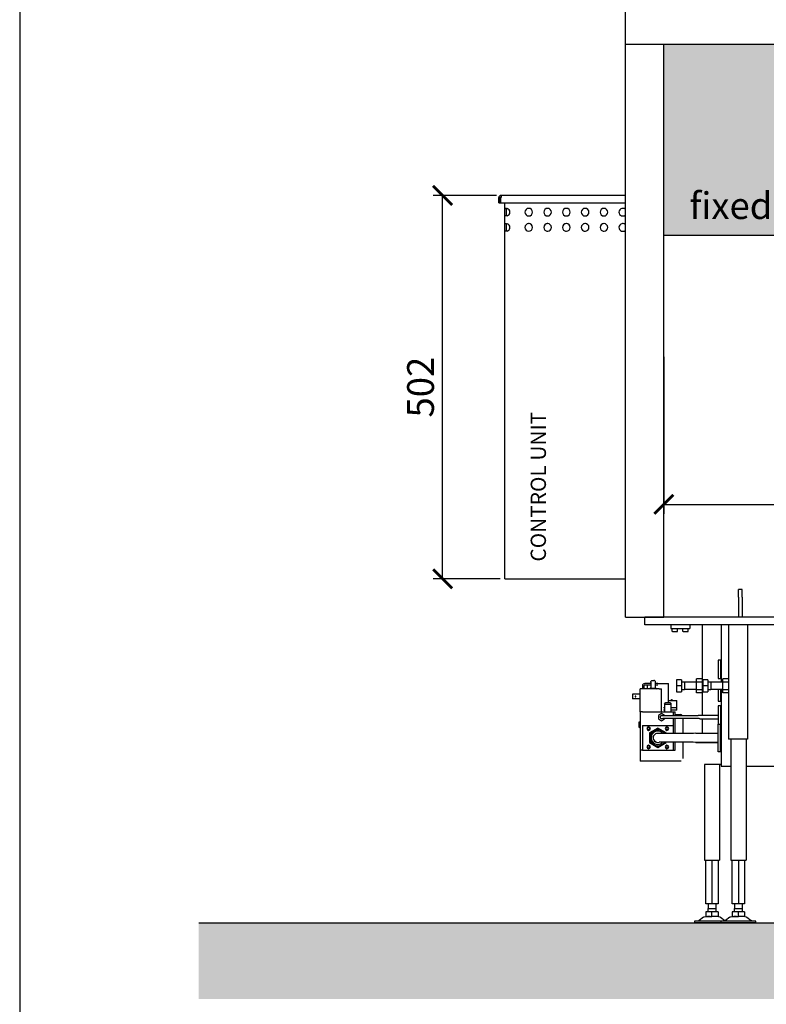
# Model space of a CAD drawing. Units: millimetres. Extents: x -789 to -14, y -4774 to -1162.
# Drawn here: x -789 to -691, y -2563 to -2434 of the extents above; entities that cross this region are included whole.
import ezdxf

# ---------------------------------------------------------------- set-up
doc = ezdxf.new("R2010")
doc.units = ezdxf.units.MM
doc.header["$MEASUREMENT"] = 0
for name, color, linetype in [('ARCERING', 252, 'Continuous'), ('METAAL', 5, 'Continuous'), ('POTLOOD', 252, 'Continuous'), ('SNEDE', 200, 'Continuous'), ('TEKST&AFMETINGEN', 1, 'Continuous')]:
    doc.layers.add(name, color=color, linetype=linetype)
doc.styles.get("Standard").update_dxf_attribs({"font": 'tahoma.ttf', "height": 3.5})
doc.dimstyles.new('METALFIRE', dxfattribs={"dimtxt": 3.5, "dimasz": 2.5, "dimexe": 1.25, "dimexo": 0.625, "dimtad": 1, "dimdec": 0, "dimlfac": 10, "dimtxsty": 'Standard', "dimblk": 'ARCHTICK', "dimcen": 2.5, "dimclrd": 256, "dimclre": 256, "dimclrt": 256, "dimadec": 0, "dimazin": 0, "dimtfac": 1, "dimtdec": 0, "dimtmove": 0, "dimatfit": 3, "dimfxl": 1, "dimlwd": -1, "dimlwe": -1, "dimarcsym": 0})

# ---------------------------------------------------------------- blocks, each defined once
blk = doc.blocks.new('_ArchTick')
at = {"layer": 'TEKST&AFMETINGEN', "color": 0, "const_width": 0.15}
blk.add_lwpolyline([(-0.5, -0.5), (0.5, 0.5)], dxfattribs=at)
blk = doc.blocks.new('*D97')
at = {"layer": 'Defpoints', "color": 0, "transparency": 16777216}
for p in [(-599.36, -2475.07), (-704.36, -2477.86), (-599.36, -2497.82)]:
    blk.add_point(p, dxfattribs=at)
at = {"layer": 'TEKST&AFMETINGEN', "transparency": 16777216}
for p, q in [((-599.36, -2475.69), (-599.36, -2499.07)), ((-704.36, -2478.49), (-704.36, -2499.07)), ((-704.36, -2497.82), (-599.36, -2497.82))]:
    blk.add_line(p, q, dxfattribs=at)
at = {"layer": 'TEKST&AFMETINGEN', "transparency": 16777216, "xscale": 2.5, "yscale": 2.5, "zscale": 2.5, "rotation": 180}
blk.add_blockref('_ArchTick', (-704.36, -2497.82), dxfattribs=at)
at = {"layer": 'TEKST&AFMETINGEN', "transparency": 16777216, "xscale": 2.5, "yscale": 2.5, "zscale": 2.5}
blk.add_blockref('_ArchTick', (-599.36, -2497.82), dxfattribs=at)
at = {"layer": 'TEKST&AFMETINGEN', "transparency": 16777216, "insert": (-651.86, -2495.38), "char_height": 3.5, "attachment_point": 5}
blk.add_mtext('1050', dxfattribs=at)
blk = doc.blocks.new('*D109')
at = {"layer": 'Defpoints', "color": 0, "transparency": 16777216}
for p in [(-733.31, -2457.37), (-725.66, -2457.37), (-725.16, -2507.57)]:
    blk.add_point(p, dxfattribs=at)
at = {"layer": 'TEKST&AFMETINGEN', "transparency": 16777216}
for p, q in [((-726.28, -2457.37), (-734.56, -2457.37)), ((-733.31, -2507.57), (-733.31, -2457.37)), ((-725.78, -2507.57), (-734.56, -2507.57))]:
    blk.add_line(p, q, dxfattribs=at)
at = {"layer": 'TEKST&AFMETINGEN', "transparency": 16777216, "xscale": 2.5, "yscale": 2.5, "zscale": 2.5}
for p, rotation in [((-733.31, -2457.37), 90), ((-733.31, -2507.57), 270)]:
    blk.add_blockref('_ArchTick', p, dxfattribs=dict(at, rotation=rotation))
at = {"layer": 'TEKST&AFMETINGEN', "transparency": 16777216, "insert": (-735.75, -2482.47), "char_height": 3.5, "attachment_point": 5, "rotation": 90}
blk.add_mtext('502', dxfattribs=at)

msp = doc.modelspace()

# ---------------------------------------------------------------- hatches: boundary and pattern name
at = {"layer": 'ARCERING', "true_color": 0xededed}
msp.add_hatch(color=7, dxfattribs=at).paths.add_polyline_path([(-704.36, -2462.57), (-601.86, -2462.57), (-601.86, -2437.57), (-704.36, -2437.57)])
at = {"layer": 'ARCERING'}
h = msp.add_hatch(dxfattribs=at)
h.set_pattern_fill('AR-CONC', color=256, scale=2, style=0)
h.set_pattern_definition([(50, (-5e-13, -1285.522), (14.3452, -1.25504), [1.5, -16.5]), (355, (-5e-13, -1285.522), (-2.77503, 15.04384), [1.2, -13.2]), (100.4514, (1.195, -1285.626), (11.57019, 13.78879), [1.2748, -14.02284]), (46.1842, (-5e-13, -1281.522), (21.34482, -3.31038), [2.25, -24.75]), (96.6356, (1.779, -1281.798), (18.69325, 19.48236), [1.9122, -21.03426]), (351.1842, (-5e-13, -1281.522), (18.69324, 19.48237), [1.8, -19.8]), (21, (2, -1282.522), (11.93814, -8.05238), [1.5, -16.5]), (326, (2, -1282.522), (4.8663, 14.503), [1.2, -13.2]), (71.4514, (2.995, -1283.193), (16.80445, 6.45061), [1.2748, -14.02284]), (37.5, (-5e-13, -1285.5217), (0.243197, 6.657877), [0, -13.04, 0, -13.4, 0, -13.25]), (7.5, (-5e-13, -1285.522), (5.26139, 7.888234), [0, -7.64, 0, -12.74, 0, -5.05]), (327.5, (-4.46, -1285.5217), (10.676449, -0.451097), [0, -5, 0, -15.6, 0, -20.7]), (317.5, (-6.46, -1285.522), (11.663723, 2.0021), [0, -6.5, 0, -10.36, 0, -14.7])])
h.paths.add_polyline_path([(-423.09, -2552.57), (-611.66, -2552.57), (-611.66, -2562.57), (-423.09, -2562.57)])
h.paths.add_polyline_path([(-611.66, -2552.57), (-765.23, -2552.57), (-765.23, -2562.57), (-611.66, -2562.57)])

# ---------------------------------------------------------------- linework, layer by layer
at = {"layer": 'METAAL'}
for points in [[(-709.36, -2437.57), (-709.36, -2432.57)], [(-709.36, -2437.57), (-704.36, -2437.57)], [(-709.36, -2512.57), (-709.36, -2437.57)], [(-709.36, -2437.57), (-704.36, -2437.57)], [(-704.36, -2437.57), (-599.36, -2437.57)], [(-704.36, -2512.57), (-704.36, -2437.57)], [(-725.96, -2457.67), (-725.76, -2457.67)], [(-725.96, -2458.37), (-725.96, -2457.67)], [(-725.76, -2458.37), (-725.76, -2457.67)], [(-725.75, -2457.67), (-725.66, -2457.67)], [(-725.75, -2457.67), (-725.75, -2458.37)], [(-725.66, -2457.37), (-725.66, -2457.67)], [(-709.36, -2457.37), (-725.66, -2457.37)], [(-725.96, -2458.37), (-725.76, -2458.37)], [(-725.75, -2458.37), (-709.36, -2458.37)], [(-725.16, -2459.09), (-725.16, -2458.37)], [(-725.16, -2459.08), (-725.15, -2459.08)], [(-725.16, -2459.09), (-725.16, -2459.08)], [(-725.04, -2459.09), (-725.16, -2459.09)], [(-725.16, -2460.05), (-725.16, -2459.09)], [(-725.04, -2460.05), (-725.16, -2460.05)], [(-725.16, -2460.05), (-725.16, -2460.05)], [(-725.15, -2460.06), (-725.16, -2460.05)], [(-725.16, -2461.09), (-725.16, -2460.05)], [(-725.15, -2459.08), (-725.13, -2459.07)], [(-725.13, -2460.06), (-725.15, -2460.06)], [(-725.13, -2459.07), (-725.11, -2459.07)], [(-725.11, -2460.07), (-725.13, -2460.06)], [(-725.11, -2459.07), (-725.07, -2459.07)], [(-725.07, -2460.07), (-725.11, -2460.07)], [(-725.07, -2459.07), (-725.03, -2459.07)], [(-725.03, -2460.07), (-725.07, -2460.07)], [(-724.96, -2459.09), (-725.04, -2459.09)], [(-724.96, -2460.05), (-725.04, -2460.05)], [(-725.03, -2459.07), (-724.98, -2459.07)], [(-724.98, -2460.06), (-725.03, -2460.07)], [(-724.98, -2459.07), (-724.93, -2459.08)], [(-724.93, -2460.06), (-724.98, -2460.06)], [(-724.95, -2459.08), (-724.96, -2459.08)], [(-724.96, -2459.08), (-724.95, -2459.08)], [(-724.96, -2459.09), (-724.96, -2459.08)], [(-724.96, -2460.05), (-724.96, -2459.09)], [(-724.96, -2460.06), (-724.96, -2460.05)], [(-724.96, -2460.06), (-724.95, -2460.06)], [(-724.95, -2460.06), (-724.96, -2460.06)], [(-724.95, -2459.08), (-724.95, -2459.08)], [(-724.95, -2460.06), (-724.95, -2460.06)], [(-724.93, -2459.08), (-724.9, -2459.08)], [(-724.9, -2460.05), (-724.93, -2460.06)], [(-724.9, -2459.08), (-724.86, -2459.09)], [(-724.86, -2460.05), (-724.9, -2460.05)], [(-724.72, -2459.16), (-724.79, -2459.12)], [(-724.79, -2460.02), (-724.72, -2459.98)], [(-724.61, -2459.26), (-724.66, -2459.21)], [(-724.66, -2459.93), (-724.61, -2459.88)], [(-724.54, -2459.39), (-724.57, -2459.32)], [(-724.57, -2459.82), (-724.54, -2459.75)], [(-724.51, -2459.53), (-724.52, -2459.46)], [(-724.52, -2459.68), (-724.51, -2459.61)], [(-709.36, -2459.25), (-709.43, -2459.18)], [(-709.43, -2459.96), (-709.36, -2459.89)], [(-725.16, -2461.08), (-725.15, -2461.08)], [(-725.16, -2461.09), (-725.16, -2461.08)], [(-725.04, -2461.09), (-725.16, -2461.09)], [(-725.16, -2462.05), (-725.16, -2461.09)], [(-725.15, -2461.08), (-725.13, -2461.07)], [(-725.13, -2461.07), (-725.11, -2461.07)], [(-725.11, -2461.07), (-725.07, -2461.07)], [(-725.07, -2461.07), (-725.03, -2461.07)], [(-724.96, -2461.09), (-725.04, -2461.09)], [(-725.03, -2461.07), (-724.98, -2461.07)], [(-724.98, -2461.07), (-724.93, -2461.08)], [(-724.95, -2461.08), (-724.96, -2461.08)], [(-724.96, -2461.08), (-724.95, -2461.08)], [(-724.96, -2461.09), (-724.96, -2461.08)], [(-724.96, -2462.05), (-724.96, -2461.09)], [(-724.95, -2461.08), (-724.95, -2461.08)], [(-724.93, -2461.08), (-724.9, -2461.08)], [(-724.9, -2461.08), (-724.86, -2461.09)], [(-724.72, -2461.16), (-724.79, -2461.12)], [(-724.61, -2461.26), (-724.66, -2461.21)], [(-724.54, -2461.39), (-724.57, -2461.32)], [(-724.51, -2461.53), (-724.52, -2461.46)], [(-709.36, -2461.25), (-709.43, -2461.18)], [(-725.04, -2462.05), (-725.16, -2462.05)], [(-725.15, -2462.06), (-725.16, -2462.05)], [(-725.16, -2507.57), (-725.16, -2462.05)], [(-725.13, -2462.06), (-725.15, -2462.06)], [(-725.11, -2462.07), (-725.13, -2462.06)], [(-725.07, -2462.07), (-725.11, -2462.07)], [(-725.03, -2462.07), (-725.07, -2462.07)], [(-724.96, -2462.05), (-725.04, -2462.05)], [(-724.98, -2462.06), (-725.03, -2462.07)], [(-724.93, -2462.06), (-724.98, -2462.06)], [(-724.96, -2462.06), (-724.95, -2462.06)], [(-724.9, -2462.05), (-724.93, -2462.06)], [(-724.86, -2462.05), (-724.9, -2462.05)], [(-724.79, -2462.02), (-724.72, -2461.98)], [(-724.66, -2461.93), (-724.61, -2461.88)], [(-724.57, -2461.82), (-724.54, -2461.75)], [(-724.52, -2461.68), (-724.51, -2461.61)], [(-709.43, -2461.96), (-709.36, -2461.89)], [(-725.16, -2507.57), (-724.86, -2507.57)], [(-724.86, -2507.57), (-709.36, -2507.57)], [(-694.11, -2508.97), (-694.61, -2508.97)], [(-694.61, -2509.97), (-694.61, -2508.97)], [(-694.11, -2509.97), (-694.11, -2508.97)], [(-694.61, -2509.97), (-694.61, -2512.57)], [(-694.11, -2509.97), (-694.11, -2512.57)], [(-709.36, -2512.57), (-706.86, -2512.57)], [(-706.86, -2512.57), (-704.36, -2512.57)], [(-704.36, -2512.57), (-706.86, -2512.57)], [(-706.86, -2513.57), (-706.86, -2512.57)], [(-599.36, -2512.57), (-704.36, -2512.57)], [(-599.36, -2513.57), (-706.86, -2513.57)], [(-703.46, -2513.57), (-703.46, -2514.07)], [(-703.46, -2514.07), (-700.96, -2514.07)], [(-703.26, -2514.43), (-703.26, -2514.07)], [(-702.56, -2514.43), (-702.56, -2514.07)], [(-701.86, -2514.43), (-701.86, -2514.07)], [(-701.16, -2514.43), (-701.16, -2514.07)], [(-700.96, -2513.57), (-700.96, -2514.07)], [(-699.36, -2513.57), (-699.36, -2525.47)], [(-696.86, -2513.57), (-696.86, -2521.07)], [(-695.91, -2513.57), (-695.91, -2528.57)], [(-693.41, -2513.57), (-693.41, -2528.57)], [(-703.26, -2514.43), (-703.26, -2514.43)], [(-703.26, -2514.44), (-703.26, -2514.43)], [(-703.26, -2514.43), (-703.26, -2514.43)], [(-703.26, -2514.44), (-703.26, -2514.44)], [(-703.25, -2514.45), (-703.26, -2514.44)], [(-703.25, -2514.45), (-703.25, -2514.45)], [(-703.25, -2514.46), (-703.25, -2514.45)], [(-703.24, -2514.46), (-703.25, -2514.46)], [(-703.23, -2514.47), (-703.24, -2514.46)], [(-703.23, -2514.47), (-703.23, -2514.47)], [(-703.22, -2514.47), (-703.23, -2514.47)], [(-703.22, -2514.47), (-703.22, -2514.47)], [(-703.22, -2514.47), (-702.6, -2514.47)], [(-702.6, -2514.47), (-702.58, -2514.47)], [(-702.6, -2514.47), (-702.6, -2514.47)], [(-702.6, -2514.47), (-702.6, -2514.47)], [(-702.58, -2514.46), (-702.57, -2514.46)], [(-702.58, -2514.47), (-702.58, -2514.46)], [(-702.57, -2514.45), (-702.56, -2514.44)], [(-702.57, -2514.46), (-702.57, -2514.45)], [(-702.57, -2514.46), (-702.57, -2514.46)], [(-702.56, -2514.43), (-702.56, -2514.43)], [(-702.56, -2514.44), (-702.56, -2514.43)], [(-702.56, -2514.44), (-702.56, -2514.44)], [(-701.86, -2514.43), (-701.86, -2514.43)], [(-701.86, -2514.44), (-701.86, -2514.43)], [(-701.86, -2514.43), (-701.86, -2514.43)], [(-701.86, -2514.44), (-701.86, -2514.44)], [(-701.85, -2514.45), (-701.86, -2514.44)], [(-701.85, -2514.45), (-701.85, -2514.45)], [(-701.85, -2514.46), (-701.85, -2514.45)], [(-701.84, -2514.46), (-701.85, -2514.46)], [(-701.83, -2514.47), (-701.84, -2514.46)], [(-701.83, -2514.47), (-701.83, -2514.47)], [(-701.82, -2514.47), (-701.83, -2514.47)], [(-701.82, -2514.47), (-701.82, -2514.47)], [(-701.82, -2514.47), (-701.2, -2514.47)], [(-701.2, -2514.47), (-701.18, -2514.47)], [(-701.2, -2514.47), (-701.2, -2514.47)], [(-701.2, -2514.47), (-701.2, -2514.47)], [(-701.18, -2514.46), (-701.17, -2514.46)], [(-701.18, -2514.47), (-701.18, -2514.46)], [(-701.17, -2514.45), (-701.16, -2514.44)], [(-701.17, -2514.46), (-701.17, -2514.45)], [(-701.17, -2514.46), (-701.17, -2514.46)], [(-701.16, -2514.43), (-701.16, -2514.43)], [(-701.16, -2514.44), (-701.16, -2514.43)], [(-701.16, -2514.44), (-701.16, -2514.44)], [(-696.96, -2518.19), (-697.26, -2518.19)], [(-697.26, -2518.19), (-697.26, -2519.22)], [(-696.96, -2518.19), (-696.96, -2519.22)], [(-697.26, -2519.22), (-697.26, -2520.59)], [(-696.96, -2518.39), (-696.86, -2518.39)], [(-696.96, -2519.22), (-696.96, -2520.59)], [(-702.7, -2520.77), (-702.7, -2521.57)], [(-702.06, -2520.77), (-702.7, -2520.77)], [(-702.06, -2520.77), (-702.06, -2521.57)], [(-700.11, -2521.11), (-700.11, -2520.64)], [(-699.36, -2520.64), (-700.11, -2520.64)], [(-699.25, -2520.77), (-699.25, -2521.57)], [(-698.61, -2520.77), (-699.25, -2520.77)], [(-698.61, -2520.77), (-698.61, -2521.57)], [(-697.26, -2520.59), (-696.96, -2520.59)], [(-696.86, -2520.39), (-696.96, -2520.39)], [(-696.66, -2521.11), (-696.66, -2520.64)], [(-695.91, -2520.64), (-696.66, -2520.64)], [(-704.96, -2521.97), (-707.46, -2521.97)], [(-707.46, -2524.97), (-707.46, -2521.97)], [(-704.96, -2521.97), (-707.46, -2521.97)], [(-707.46, -2524.97), (-707.46, -2521.97)], [(-707.16, -2521.57), (-707.16, -2521.97)], [(-707.16, -2521.57), (-707.16, -2521.97)], [(-706.96, -2521.57), (-706.96, -2521.97)], [(-706.96, -2521.57), (-706.96, -2521.97)], [(-706.06, -2521.27), (-706.86, -2521.27)], [(-706.06, -2521.27), (-706.86, -2521.27)], [(-706.06, -2521.47), (-706.86, -2521.47)], [(-706.06, -2521.47), (-706.86, -2521.47)], [(-706.56, -2521.47), (-706.56, -2521.97)], [(-706.56, -2521.47), (-706.56, -2521.97)], [(-706.11, -2521.87), (-706.23, -2521.97)], [(-706.11, -2521.87), (-706.23, -2521.97)], [(-706.11, -2521.87), (-705.89, -2521.87)], [(-706.11, -2521.87), (-705.89, -2521.87)], [(-706.06, -2521.07), (-706.05, -2521.02)], [(-706.06, -2521.07), (-706.05, -2521.02)], [(-706.06, -2521.07), (-706.06, -2521.87)], [(-706.06, -2521.07), (-706.06, -2521.87)], [(-706.05, -2521.02), (-706.01, -2520.94)], [(-706.05, -2521.02), (-706.01, -2520.94)], [(-706.01, -2520.94), (-705.96, -2520.9)], [(-706.01, -2520.94), (-705.96, -2520.9)], [(-705.96, -2520.9), (-705.94, -2520.89)], [(-705.96, -2520.9), (-705.94, -2520.89)], [(-705.94, -2520.89), (-705.85, -2520.87)], [(-705.94, -2520.89), (-705.85, -2520.87)], [(-705.89, -2521.87), (-705.41, -2521.87)], [(-705.89, -2521.87), (-705.41, -2521.87)], [(-705.85, -2520.87), (-705.66, -2520.87)], [(-705.85, -2520.87), (-705.66, -2520.87)], [(-705.58, -2520.89), (-705.66, -2520.87)], [(-705.58, -2520.89), (-705.66, -2520.87)], [(-705.56, -2520.9), (-705.58, -2520.89)], [(-705.56, -2520.9), (-705.58, -2520.89)], [(-705.51, -2520.94), (-705.56, -2520.9)], [(-705.51, -2520.94), (-705.56, -2520.9)], [(-705.46, -2521.02), (-705.51, -2520.94)], [(-705.46, -2521.02), (-705.51, -2520.94)], [(-705.46, -2521.07), (-705.46, -2521.02)], [(-705.46, -2521.07), (-705.46, -2521.02)], [(-705.46, -2521.87), (-705.46, -2521.07)], [(-705.46, -2521.87), (-705.46, -2521.07)], [(-705.16, -2521.27), (-705.46, -2521.27)], [(-705.16, -2521.27), (-705.46, -2521.27)], [(-705.16, -2521.47), (-705.46, -2521.47)], [(-705.16, -2521.47), (-705.46, -2521.47)], [(-705.41, -2521.87), (-705.28, -2521.97)], [(-705.41, -2521.87), (-705.28, -2521.97)], [(-705.16, -2521.27), (-703.76, -2521.27)], [(-705.16, -2521.27), (-703.76, -2521.27)], [(-704.96, -2521.97), (-704.66, -2521.97)], [(-704.96, -2521.97), (-704.66, -2521.97)], [(-704.66, -2524.97), (-704.66, -2521.97)], [(-704.66, -2524.97), (-704.66, -2521.97)], [(-703.76, -2523.47), (-703.76, -2521.27)], [(-703.76, -2523.47), (-703.76, -2521.27)], [(-702.06, -2521.57), (-702.7, -2521.57)], [(-702.7, -2521.57), (-702.7, -2522.37)], [(-701.66, -2521.07), (-702.06, -2521.07)], [(-702.06, -2521.57), (-702.06, -2522.37)], [(-702.06, -2522.07), (-701.66, -2522.07)], [(-700.11, -2521.07), (-701.66, -2521.07)], [(-701.66, -2521.07), (-701.66, -2521.57)], [(-701.66, -2521.57), (-701.66, -2522.07)], [(-700.11, -2522.07), (-701.66, -2522.07)], [(-700.11, -2522.03), (-700.11, -2521.11)], [(-699.36, -2521.11), (-700.11, -2521.11)], [(-700.11, -2522.49), (-700.11, -2522.03)], [(-700.11, -2522.03), (-699.36, -2522.03)], [(-698.61, -2521.57), (-699.25, -2521.57)], [(-699.25, -2521.57), (-699.25, -2522.37)], [(-698.21, -2521.07), (-698.61, -2521.07)], [(-698.61, -2521.57), (-698.61, -2522.37)], [(-698.61, -2522.07), (-698.21, -2522.07)], [(-696.66, -2521.07), (-698.21, -2521.07)], [(-698.21, -2521.07), (-698.21, -2521.57)], [(-698.21, -2521.57), (-698.21, -2522.07)], [(-696.66, -2522.07), (-698.21, -2522.07)], [(-697.26, -2522.07), (-697.26, -2522.22)], [(-696.96, -2522.07), (-696.96, -2522.22)], [(-696.86, -2522.07), (-696.86, -2531.77)], [(-696.66, -2522.03), (-696.66, -2521.11)], [(-695.91, -2521.11), (-696.66, -2521.11)], [(-696.66, -2522.49), (-696.66, -2522.03)], [(-696.66, -2522.03), (-695.91, -2522.03)], [(-707.46, -2522.67), (-708.46, -2522.67)], [(-708.46, -2522.67), (-708.46, -2523.27)], [(-708.46, -2522.67), (-708.46, -2523.27)], [(-707.46, -2522.67), (-708.46, -2522.67)], [(-707.46, -2523.27), (-708.46, -2523.27)], [(-707.46, -2523.27), (-708.46, -2523.27)], [(-703.36, -2523.37), (-703.26, -2523.37)], [(-703.36, -2523.47), (-703.36, -2523.37)], [(-703.36, -2523.47), (-703.36, -2523.37)], [(-703.36, -2523.37), (-703.26, -2523.37)], [(-703.26, -2523.47), (-703.26, -2523.37)], [(-703.26, -2523.47), (-703.26, -2523.37)], [(-702.7, -2522.37), (-702.06, -2522.37)], [(-699.36, -2522.49), (-700.11, -2522.49)], [(-699.25, -2522.37), (-698.61, -2522.37)], [(-697.26, -2522.22), (-697.26, -2523.59)], [(-696.96, -2522.22), (-696.96, -2523.59)], [(-696.86, -2523.39), (-696.96, -2523.39)], [(-695.91, -2522.49), (-696.66, -2522.49)], [(-704.29, -2524.47), (-704.42, -2524.47)], [(-704.29, -2524.47), (-704.42, -2524.47)], [(-704.29, -2523.97), (-704.09, -2523.77)], [(-704.29, -2523.97), (-704.09, -2523.77)], [(-704.29, -2523.97), (-704.29, -2524.97)], [(-704.29, -2523.97), (-703.39, -2523.97)], [(-704.29, -2523.97), (-704.29, -2524.97)], [(-704.29, -2523.97), (-703.39, -2523.97)], [(-704.09, -2523.77), (-703.59, -2523.77)], [(-704.09, -2523.77), (-703.59, -2523.77)], [(-703.76, -2523.77), (-703.76, -2523.47)], [(-703.76, -2523.47), (-702.66, -2523.47)], [(-703.76, -2523.77), (-703.76, -2523.47)], [(-703.76, -2523.47), (-702.66, -2523.47)], [(-703.59, -2523.77), (-703.39, -2523.97)], [(-703.59, -2523.77), (-703.39, -2523.97)], [(-703.39, -2524.97), (-703.39, -2523.97)], [(-703.39, -2524.97), (-703.39, -2523.97)], [(-702.66, -2524.47), (-703.39, -2524.47)], [(-702.66, -2524.47), (-703.39, -2524.47)], [(-702.66, -2524.47), (-702.66, -2523.47)], [(-702.66, -2524.47), (-702.66, -2523.47)], [(-702.66, -2524.77), (-702.66, -2524.47)], [(-702.66, -2524.77), (-702.66, -2524.47)], [(-697.26, -2523.59), (-696.96, -2523.59)], [(-696.96, -2524.19), (-697.26, -2524.19)], [(-697.26, -2524.19), (-697.26, -2525.22)], [(-696.96, -2524.19), (-696.96, -2525.22)], [(-696.96, -2524.39), (-696.86, -2524.39)], [(-707.16, -2524.97), (-707.46, -2524.97)], [(-707.46, -2524.97), (-707.46, -2529.97)], [(-707.16, -2524.97), (-707.46, -2524.97)], [(-707.46, -2524.97), (-707.46, -2529.97)], [(-707.16, -2524.97), (-703.16, -2524.97)], [(-707.16, -2524.97), (-703.16, -2524.97)], [(-704.66, -2525.21), (-705.06, -2525.44)], [(-704.66, -2525.21), (-705.06, -2525.44)], [(-705.06, -2525.44), (-705.06, -2525.9)], [(-705.06, -2525.44), (-705.06, -2525.9)], [(-705.06, -2525.9), (-704.66, -2526.13)], [(-705.06, -2525.9), (-704.66, -2526.13)], [(-704.44, -2525.48), (-704.76, -2525.5)], [(-704.61, -2525.49), (-704.76, -2525.5)], [(-704.26, -2525.44), (-704.66, -2525.21)], [(-704.26, -2525.44), (-704.66, -2525.21)], [(-704.66, -2526.13), (-704.26, -2525.9)], [(-704.66, -2526.13), (-704.26, -2525.9)], [(-704.45, -2525.86), (-704.62, -2525.87)], [(-704.5, -2525.86), (-704.62, -2525.87)], [(-704.44, -2525.48), (-704.61, -2525.49)], [(-704.44, -2525.86), (-704.5, -2525.86)], [(-704.44, -2525.86), (-704.45, -2525.86)], [(-704.07, -2525.48), (-704.44, -2525.48)], [(-704.1, -2525.48), (-704.44, -2525.48)], [(-704.43, -2525.86), (-704.44, -2525.86)], [(-704.32, -2525.86), (-704.44, -2525.86)], [(-704.32, -2525.86), (-704.43, -2525.86)], [(-704.29, -2524.77), (-704.42, -2524.77)], [(-704.29, -2524.77), (-704.42, -2524.77)], [(-703.8, -2525.86), (-704.32, -2525.86)], [(-703.79, -2525.86), (-704.32, -2525.86)], [(-704.26, -2525.48), (-704.26, -2525.44)], [(-704.26, -2525.48), (-704.26, -2525.44)], [(-704.26, -2525.9), (-704.26, -2525.86)], [(-704.26, -2525.9), (-704.26, -2525.86)], [(-704.07, -2525.48), (-704.1, -2525.48)], [(-703.79, -2525.48), (-704.07, -2525.48)], [(-703.79, -2525.48), (-704.07, -2525.48)], [(-703.79, -2525.86), (-703.8, -2525.86)], [(-703.16, -2525.48), (-703.79, -2525.48)], [(-703.12, -2525.48), (-703.79, -2525.48)], [(-703.58, -2525.86), (-703.79, -2525.86)], [(-703.77, -2525.86), (-703.79, -2525.86)], [(-703.58, -2525.86), (-703.77, -2525.86)], [(-702.92, -2525.86), (-703.58, -2525.86)], [(-702.78, -2525.86), (-703.58, -2525.86)], [(-702.66, -2524.77), (-703.39, -2524.77)], [(-702.66, -2524.77), (-703.39, -2524.77)], [(-703.16, -2524.97), (-703.16, -2525.48)], [(-703.16, -2524.97), (-702.86, -2524.97)], [(-703.16, -2524.97), (-703.16, -2525.48)], [(-703.16, -2524.97), (-702.86, -2524.97)], [(-703.12, -2525.48), (-703.16, -2525.48)], [(-703.16, -2525.86), (-703.16, -2526.77)], [(-703.16, -2525.86), (-703.16, -2526.77)], [(-703.09, -2525.48), (-703.12, -2525.48)], [(-703.12, -2525.48), (-703.12, -2525.48)], [(-703.12, -2525.48), (-703.12, -2525.48)], [(-702.78, -2525.48), (-703.12, -2525.48)], [(-702.78, -2525.48), (-703.09, -2525.48)], [(-702.78, -2525.86), (-702.92, -2525.86)], [(-702.86, -2525.48), (-702.86, -2524.97)], [(-702.86, -2525.48), (-702.86, -2524.97)], [(-702.86, -2525.32), (-702.16, -2525.32)], [(-702.86, -2525.32), (-702.16, -2525.32)], [(-702.86, -2527.8), (-702.86, -2525.86)], [(-702.86, -2527.8), (-702.86, -2525.86)], [(-701.87, -2525.48), (-702.78, -2525.48)], [(-702, -2525.48), (-702.78, -2525.48)], [(-702.69, -2525.86), (-702.78, -2525.86)], [(-701.12, -2525.86), (-702.78, -2525.86)], [(-702.48, -2525.86), (-702.69, -2525.86)], [(-701.49, -2525.86), (-702.48, -2525.86)], [(-702.12, -2525.34), (-702.16, -2525.32)], [(-702.16, -2525.32), (-702.16, -2525.33)], [(-702.12, -2525.34), (-702.16, -2525.32)], [(-702.16, -2525.32), (-702.16, -2525.33)], [(-702.07, -2525.36), (-702.12, -2525.34)], [(-702.08, -2525.36), (-702.12, -2525.34)], [(-701.95, -2525.45), (-702.04, -2525.38)], [(-701.87, -2525.48), (-702, -2525.48)], [(-701.92, -2525.48), (-701.95, -2525.45)], [(-701.87, -2525.48), (-701.87, -2525.48)], [(-701.49, -2525.48), (-701.87, -2525.48)], [(-701.87, -2525.48), (-701.87, -2525.48)], [(-701.82, -2525.48), (-701.87, -2525.48)], [(-701.86, -2525.86), (-701.86, -2525.87)], [(-701.86, -2525.87), (-701.86, -2527.59)], [(-701.86, -2525.87), (-701.86, -2527.59)], [(-701.49, -2525.48), (-701.82, -2525.48)], [(-700.03, -2525.48), (-701.49, -2525.48)], [(-699.93, -2525.48), (-701.49, -2525.48)], [(-701.4, -2525.86), (-701.49, -2525.86)], [(-701.12, -2525.86), (-701.4, -2525.86)], [(-700.22, -2525.86), (-701.12, -2525.86)], [(-700.03, -2525.86), (-701.12, -2525.86)], [(-700.03, -2525.86), (-700.22, -2525.86)], [(-699.97, -2525.48), (-700.03, -2525.48)], [(-699.9, -2525.86), (-700.03, -2525.86)], [(-700.03, -2525.86), (-700.03, -2525.86)], [(-700.03, -2525.86), (-700.03, -2525.86)], [(-699.76, -2525.86), (-700.03, -2525.86)], [(-699.93, -2525.48), (-699.97, -2525.48)], [(-699.85, -2525.47), (-699.93, -2525.48)], [(-699.85, -2525.47), (-699.93, -2525.48)], [(-699.76, -2525.86), (-699.9, -2525.86)], [(-699.66, -2525.47), (-699.85, -2525.47)], [(-699.66, -2525.47), (-699.85, -2525.47)], [(-699.66, -2525.87), (-699.76, -2525.86)], [(-699.66, -2525.87), (-699.76, -2525.86)], [(-697.26, -2525.47), (-699.66, -2525.47)], [(-697.26, -2525.47), (-699.66, -2525.47)], [(-699.66, -2525.87), (-697.26, -2525.87)], [(-699.66, -2525.87), (-699.66, -2525.87)], [(-699.66, -2525.87), (-697.26, -2525.87)], [(-699.66, -2525.87), (-699.66, -2525.87)], [(-699.36, -2525.87), (-699.36, -2527.77)], [(-697.26, -2525.22), (-697.26, -2526.59)], [(-696.96, -2525.22), (-696.96, -2526.59)], [(-707.59, -2526.99), (-707.59, -2526.29)], [(-707.59, -2526.29), (-707.46, -2526.29)], [(-707.58, -2527.01), (-707.59, -2526.99)], [(-707.57, -2527.02), (-707.58, -2527.01)], [(-707.55, -2527.03), (-707.57, -2527.02)], [(-707.53, -2527.04), (-707.55, -2527.03)], [(-707.53, -2527.04), (-707.5, -2527.04)], [(-707.5, -2527.04), (-707.46, -2527.04)], [(-707.46, -2526.29), (-707.46, -2526.29)], [(-707.16, -2526.77), (-707.16, -2529.97)], [(-707.16, -2526.77), (-703.16, -2526.77)], [(-707.16, -2526.77), (-707.16, -2529.97)], [(-707.16, -2526.77), (-703.16, -2526.77)], [(-705.16, -2527.1), (-706.26, -2527.73)], [(-705.16, -2527.1), (-706.26, -2527.73)], [(-705.68, -2527.46), (-705.16, -2527.16)], [(-705.68, -2527.46), (-705.16, -2527.16)], [(-704.06, -2527.73), (-705.16, -2527.1)], [(-704.06, -2527.73), (-705.16, -2527.1)], [(-705.16, -2527.16), (-704.63, -2527.46)], [(-705.16, -2527.16), (-704.63, -2527.46)], [(-703.16, -2526.77), (-703.16, -2527.8)], [(-703.16, -2526.77), (-703.16, -2527.8)], [(-697.26, -2526.59), (-696.96, -2526.59)], [(-697.26, -2527.11), (-697.26, -2526.59)], [(-697.26, -2526.59), (-696.96, -2526.59)], [(-697.26, -2530.19), (-697.26, -2527.11)], [(-696.86, -2526.39), (-696.96, -2526.39)], [(-696.96, -2527.11), (-696.96, -2526.59)], [(-696.86, -2526.89), (-696.96, -2526.89)], [(-696.96, -2530.19), (-696.96, -2527.11)], [(-706.26, -2527.73), (-706.26, -2529)], [(-706.26, -2527.73), (-706.26, -2529)], [(-706.21, -2527.76), (-705.68, -2527.46)], [(-706.21, -2527.76), (-705.68, -2527.46)], [(-706.21, -2528.37), (-706.21, -2527.76)], [(-706.21, -2528.37), (-706.21, -2527.76)], [(-706.21, -2528.97), (-706.21, -2528.37)], [(-706.21, -2528.97), (-706.21, -2528.37)], [(-705.76, -2528.37), (-705.76, -2528.37)], [(-705.76, -2528.37), (-705.76, -2528.37)], [(-705.76, -2528.38), (-705.76, -2528.37)], [(-705.75, -2528.3), (-705.72, -2528.17)], [(-705.72, -2528.17), (-705.72, -2528.16)], [(-705.5, -2527.89), (-705.46, -2527.86)], [(-705.45, -2527.86), (-705.46, -2527.86)], [(-700.5, -2527.8), (-705.34, -2527.8)], [(-704.51, -2527.8), (-704.68, -2527.64)], [(-704.51, -2527.8), (-704.68, -2527.64)], [(-704.63, -2527.46), (-704.11, -2527.76)], [(-704.63, -2527.46), (-704.11, -2527.76)], [(-704.31, -2527.75), (-704.29, -2527.8)], [(-704.31, -2527.75), (-704.29, -2527.8)], [(-704.06, -2527.8), (-704.06, -2527.73)], [(-704.06, -2527.8), (-704.06, -2527.73)], [(-701.86, -2527.59), (-701.86, -2527.8)], [(-701.86, -2527.59), (-701.86, -2527.8)], [(-700.16, -2527.77), (-700.5, -2527.8)], [(-700.16, -2527.77), (-697.26, -2527.77)], [(-706.26, -2529), (-705.16, -2529.64)], [(-706.26, -2529), (-705.16, -2529.64)], [(-705.68, -2529.28), (-706.21, -2528.97)], [(-705.68, -2529.28), (-706.21, -2528.97)], [(-705.69, -2528.65), (-705.71, -2528.61)], [(-705.16, -2529.58), (-705.68, -2529.28)], [(-705.16, -2529.58), (-705.68, -2529.28)], [(-705.58, -2528.8), (-705.61, -2528.76)], [(-705.16, -2529.64), (-704.06, -2529)], [(-705.16, -2529.64), (-704.06, -2529)], [(-704.63, -2529.28), (-705.16, -2529.58)], [(-704.63, -2529.28), (-705.16, -2529.58)], [(-704.96, -2528.94), (-704.96, -2528.94)], [(-700.53, -2528.94), (-704.96, -2528.94)], [(-704.68, -2529.1), (-704.53, -2528.96)], [(-704.68, -2529.1), (-704.53, -2528.96)], [(-704.11, -2528.97), (-704.63, -2529.28)], [(-704.11, -2528.97), (-704.63, -2529.28)], [(-704.29, -2528.95), (-704.31, -2528.99)], [(-704.29, -2528.95), (-704.31, -2528.99)], [(-704.06, -2529), (-704.06, -2528.95)], [(-704.06, -2529), (-704.06, -2528.95)], [(-703.16, -2528.95), (-703.16, -2529.97)], [(-703.16, -2528.95), (-703.16, -2529.97)], [(-702.86, -2529.97), (-702.86, -2528.95)], [(-702.86, -2529.97), (-702.86, -2528.95)], [(-701.86, -2528.95), (-701.86, -2529.14)], [(-701.86, -2528.95), (-701.86, -2529.14)], [(-701.86, -2529.14), (-701.86, -2531.09)], [(-701.86, -2529.14), (-701.86, -2531.09)], [(-700.16, -2528.97), (-700.53, -2528.94)], [(-700.16, -2528.98), (-700.22, -2528.96)], [(-697.26, -2528.97), (-700.16, -2528.97)], [(-700.16, -2528.97), (-700.16, -2528.98)], [(-700.16, -2528.98), (-697.26, -2528.98)], [(-693.41, -2528.57), (-695.91, -2528.57)], [(-695.61, -2528.57), (-695.61, -2544.37)], [(-693.61, -2528.57), (-693.61, -2544.37)], [(-707.46, -2529.97), (-707.46, -2531.42)], [(-707.16, -2529.97), (-707.46, -2529.97)], [(-707.46, -2529.97), (-707.46, -2531.42)], [(-707.16, -2529.97), (-707.46, -2529.97)], [(-707.16, -2529.97), (-703.16, -2529.97)], [(-707.16, -2529.97), (-703.16, -2529.97)], [(-703.16, -2529.97), (-702.86, -2529.97)], [(-703.16, -2529.97), (-702.86, -2529.97)], [(-696.96, -2530.19), (-697.26, -2530.19)], [(-696.96, -2529.89), (-696.86, -2529.89)], [(-702.16, -2531.42), (-707.46, -2531.42)], [(-702.16, -2531.42), (-707.46, -2531.42)], [(-702.12, -2531.4), (-702.16, -2531.42)], [(-702.12, -2531.4), (-702.16, -2531.42)], [(-697.16, -2531.87), (-699.06, -2531.87)], [(-699.06, -2531.87), (-699.06, -2544.37)], [(-696.86, -2531.87), (-697.16, -2531.87)], [(-697.06, -2531.87), (-697.06, -2544.37)], [(-696.86, -2531.77), (-696.86, -2532.07)], [(-696.86, -2532.07), (-695.61, -2532.07)], [(-693.61, -2532.07), (-610.11, -2532.07)], [(-699.06, -2544.37), (-697.06, -2544.37)], [(-698.86, -2550.12), (-698.86, -2544.37)], [(-698.06, -2544.37), (-698.06, -2550.12)], [(-697.26, -2544.37), (-697.26, -2550.12)], [(-695.61, -2544.37), (-693.61, -2544.37)], [(-695.41, -2550.12), (-695.41, -2544.37)], [(-694.61, -2544.37), (-694.61, -2550.12)], [(-693.81, -2544.37), (-693.81, -2550.12)], [(-698.06, -2550.12), (-698.86, -2550.12)], [(-698.56, -2550.12), (-698.56, -2550.73)], [(-697.26, -2550.12), (-698.06, -2550.12)], [(-697.56, -2550.12), (-697.56, -2550.73)], [(-694.61, -2550.12), (-695.41, -2550.12)], [(-695.11, -2550.12), (-695.11, -2550.73)], [(-693.81, -2550.12), (-694.61, -2550.12)], [(-694.11, -2550.12), (-694.11, -2550.73)], [(-698.06, -2551.13), (-698.86, -2551.13)], [(-698.86, -2551.13), (-698.86, -2551.77)], [(-698.56, -2551.13), (-698.56, -2550.73)], [(-698.56, -2550.73), (-697.56, -2550.73)], [(-698.06, -2551.77), (-698.06, -2551.13)], [(-697.26, -2551.13), (-698.06, -2551.13)], [(-697.56, -2550.73), (-697.56, -2551.13)], [(-697.26, -2551.13), (-697.26, -2551.77)], [(-694.61, -2551.13), (-695.41, -2551.13)], [(-695.41, -2551.13), (-695.41, -2551.77)], [(-695.11, -2551.13), (-695.11, -2550.73)], [(-695.11, -2550.73), (-694.11, -2550.73)], [(-694.61, -2551.77), (-694.61, -2551.13)], [(-693.81, -2551.13), (-694.61, -2551.13)], [(-694.11, -2550.73), (-694.11, -2551.13)], [(-693.81, -2551.13), (-693.81, -2551.77)], [(-700.36, -2552.37), (-700.36, -2552.57)], [(-697.77, -2552.37), (-700.36, -2552.37)], [(-697.77, -2552.57), (-700.36, -2552.57)], [(-699.97, -2552.37), (-700.03, -2552.37)], [(-699.74, -2552.28), (-699.97, -2552.37)], [(-699.73, -2552.27), (-699.74, -2552.28)], [(-699.19, -2551.87), (-699.73, -2552.27)], [(-699.19, -2551.87), (-699.07, -2551.8)], [(-699.07, -2551.8), (-698.83, -2551.77)], [(-698.86, -2551.77), (-698.65, -2551.77)], [(-698.65, -2551.77), (-698.65, -2551.77)], [(-698.38, -2551.77), (-698.65, -2551.77)], [(-698.65, -2551.77), (-698.3, -2551.77)], [(-698.3, -2551.77), (-698.38, -2551.77)], [(-698.3, -2551.77), (-698.06, -2551.77)], [(-697.82, -2551.77), (-698.06, -2551.77)], [(-697.74, -2551.77), (-697.82, -2551.77)], [(-697.46, -2551.77), (-697.82, -2551.77)], [(-697.21, -2552.37), (-697.77, -2552.37)], [(-697.21, -2552.57), (-697.77, -2552.57)], [(-697.47, -2551.77), (-697.74, -2551.77)], [(-697.46, -2551.77), (-697.47, -2551.77)], [(-697.26, -2551.77), (-697.46, -2551.77)], [(-697.23, -2551.77), (-697.26, -2551.77)], [(-697.23, -2551.77), (-697.05, -2551.8)], [(-696.91, -2552.37), (-697.21, -2552.37)], [(-696.91, -2552.57), (-697.21, -2552.57)], [(-697.05, -2551.8), (-696.93, -2551.87)], [(-696.93, -2551.87), (-696.39, -2552.27)], [(-696.71, -2552.37), (-696.91, -2552.37)], [(-696.91, -2552.37), (-696.91, -2552.57)], [(-694.32, -2552.37), (-696.91, -2552.37)], [(-694.32, -2552.57), (-696.91, -2552.57)], [(-696.58, -2552.37), (-696.71, -2552.37)], [(-696.52, -2552.37), (-696.58, -2552.37)], [(-696.29, -2552.28), (-696.52, -2552.37)], [(-696.39, -2552.27), (-696.38, -2552.28)], [(-696.38, -2552.28), (-696.33, -2552.3)], [(-696.28, -2552.27), (-696.29, -2552.28)], [(-695.74, -2551.87), (-696.28, -2552.27)], [(-695.74, -2551.87), (-695.62, -2551.8)], [(-695.62, -2551.8), (-695.38, -2551.77)], [(-695.41, -2551.77), (-695.2, -2551.77)], [(-695.2, -2551.77), (-695.2, -2551.77)], [(-694.93, -2551.77), (-695.2, -2551.77)], [(-695.2, -2551.77), (-694.85, -2551.77)], [(-694.85, -2551.77), (-694.93, -2551.77)], [(-694.85, -2551.77), (-694.61, -2551.77)], [(-694.37, -2551.77), (-694.61, -2551.77)], [(-694.29, -2551.77), (-694.37, -2551.77)], [(-694.01, -2551.77), (-694.37, -2551.77)], [(-692.31, -2552.37), (-694.32, -2552.37)], [(-692.31, -2552.57), (-694.32, -2552.57)], [(-694.02, -2551.77), (-694.29, -2551.77)], [(-694.01, -2551.77), (-694.02, -2551.77)], [(-693.81, -2551.77), (-694.01, -2551.77)], [(-693.78, -2551.77), (-693.81, -2551.77)], [(-693.78, -2551.77), (-693.6, -2551.8)], [(-693.6, -2551.8), (-693.48, -2551.87)], [(-693.48, -2551.87), (-692.94, -2552.27)], [(-692.93, -2552.28), (-692.94, -2552.27)], [(-692.7, -2552.37), (-692.93, -2552.28)], [(-692.71, -2552.37), (-692.7, -2552.37)], [(-692.31, -2552.57), (-692.31, -2552.37)]]:
    msp.add_lwpolyline(points, dxfattribs=at)
for points in [[(-725.66, -2457.37, 0.414214), (-725.96, -2457.67, 0.414214)], [(-725.66, -2457.57, 0.414214), (-725.76, -2457.67, 0.414214)], [(-724.86, -2460.05, 0.747769), (-724.86, -2459.09, 0.747769)], [(-722, -2459.07, 0.074937), (-722.15, -2459.08, 0.074937)], [(-719.54, -2459.07, 0.074937), (-719.69, -2459.08, 0.074937)], [(-719.69, -2460.06, 0.074937), (-719.54, -2460.07, 0.074937)], [(-717.08, -2459.07, 0.074943), (-717.23, -2459.08, 0.074943)], [(-717.23, -2460.06, 0.074943), (-717.08, -2460.07, 0.074943)], [(-714.62, -2459.07, 0.074937), (-714.77, -2459.08, 0.074937)], [(-714.77, -2460.06, 0.074937), (-714.62, -2460.07, 0.074937)], [(-712.16, -2459.07, 0.074937), (-712.31, -2459.08, 0.074937)], [(-712.31, -2460.06, 0.074937), (-712.16, -2460.07, 0.074937)], [(-709.7, -2459.07, 1.466723), (-709.43, -2459.96, 1.466723)], [(-709.7, -2459.07, 0.074943), (-709.85, -2459.08, 0.074943)], [(-709.85, -2460.06, 0.074943), (-709.7, -2460.07, 0.074943)], [(-709.43, -2459.18, 0.150724), (-709.7, -2459.07, 0.150724)], [(-724.86, -2462.05, 0.747769), (-724.86, -2461.09, 0.747769)], [(-722, -2461.07, 0.074937), (-722.15, -2461.08, 0.074937)], [(-719.54, -2461.07, 0.074937), (-719.69, -2461.08, 0.074937)], [(-717.08, -2461.07, 0.074943), (-717.23, -2461.08, 0.074943)], [(-714.62, -2461.07, 0.074937), (-714.77, -2461.08, 0.074937)], [(-712.16, -2461.07, 0.074937), (-712.31, -2461.08, 0.074937)], [(-709.7, -2461.07, 1.466723), (-709.43, -2461.96, 1.466723)], [(-709.7, -2461.07, 0.074943), (-709.85, -2461.08, 0.074943)], [(-709.43, -2461.18, 0.150724), (-709.7, -2461.07, 0.150724)], [(-719.69, -2462.06, 0.074937), (-719.54, -2462.07, 0.074937)], [(-717.23, -2462.06, 0.074943), (-717.08, -2462.07, 0.074943)], [(-714.77, -2462.06, 0.074937), (-714.62, -2462.07, 0.074937)], [(-712.31, -2462.06, 0.074937), (-712.16, -2462.07, 0.074937)], [(-709.85, -2462.06, 0.074943), (-709.7, -2462.07, 0.074943)], [(-706.86, -2521.27, 0.414214), (-707.16, -2521.57, 0.414214)], [(-706.86, -2521.27, 0.414214), (-707.16, -2521.57, 0.414214)], [(-706.86, -2521.47, 0.414214), (-706.96, -2521.57, 0.414214)], [(-706.86, -2521.47, 0.414214), (-706.96, -2521.57, 0.414214)], [(-704.84, -2525.59, 0.591974), (-704.62, -2525.87, 0.591974)], [(-704.84, -2525.59, 0.591974), (-704.62, -2525.87, 0.591974)], [(-704.76, -2525.5, 0.165108), (-704.84, -2525.59, 0.165108)], [(-704.76, -2525.5, 0.165108), (-704.84, -2525.59, 0.165108)], [(-704.66, -2525.47, 0.098494), (-704.74, -2525.48, 0.098494)], [(-705.68, -2527.46, 0.267949), (-706.21, -2528.37, 0.267949)], [(-705.68, -2527.46, 0.267949), (-706.21, -2528.37, 0.267949)], [(-706.21, -2528.37, 0.267949), (-705.68, -2529.28, 0.267949)], [(-706.21, -2528.37, 0.267949), (-705.68, -2529.28, 0.267949)], [(-705.92, -2527.95, 0.778342), (-704.68, -2529.1, 0.778342)], [(-705.92, -2527.95, 0.778342), (-704.68, -2529.1, 0.778342)], [(-704.68, -2527.64, 0.438642), (-705.92, -2527.95, 0.438642)], [(-704.68, -2527.64, 0.438642), (-705.92, -2527.95, 0.438642)], [(-705.34, -2527.8, 0.43741), (-705.71, -2528.6, 0.43741)], [(-705.76, -2528.38, 0.098491), (-705.71, -2528.61, 0.098491)], [(-704.63, -2527.46, 0.267949), (-705.68, -2527.46, 0.267949)], [(-704.63, -2527.46, 0.267949), (-705.68, -2527.46, 0.267949)], [(-704.31, -2527.75, 0.105104), (-704.63, -2527.46, 0.105104)], [(-704.31, -2527.75, 0.105104), (-704.63, -2527.46, 0.105104)], [(-705.71, -2528.6, 0.391397), (-704.97, -2528.94, 0.391397)], [(-705.68, -2529.28, 0.26795), (-704.63, -2529.28, 0.26795)], [(-705.68, -2529.28, 0.26795), (-704.63, -2529.28, 0.26795)], [(-705.58, -2528.8, 0.244697), (-705.06, -2528.97, 0.244697)], [(-704.63, -2529.28, 0.105104), (-704.31, -2528.99, 0.105104)], [(-704.63, -2529.28, 0.105104), (-704.31, -2528.99, 0.105104)]]:
    msp.add_lwpolyline(points, format="xyb", dxfattribs=at)
for points in [[(-722.54, -2459.57, 1), (-721.54, -2459.57, 1)], [(-720.08, -2459.57, 1), (-719.08, -2459.57, 1)], [(-717.62, -2459.57, 1), (-716.62, -2459.57, 1)], [(-715.16, -2459.57, 1), (-714.16, -2459.57, 1)], [(-712.7, -2459.57, 1), (-711.7, -2459.57, 1)], [(-722.54, -2461.57, 1), (-721.54, -2461.57, 1)], [(-720.08, -2461.57, 1), (-719.08, -2461.57, 1)], [(-717.62, -2461.57, 1), (-716.62, -2461.57, 1)], [(-715.16, -2461.57, 1), (-714.16, -2461.57, 1)], [(-712.7, -2461.57, 1), (-711.7, -2461.57, 1)], [(-708.11, -2522.97, 1), (-708.01, -2522.97, 1)], [(-708.11, -2522.97, 1), (-708.01, -2522.97, 1)], [(-706.59, -2527.17, 1), (-706.12, -2527.17, 1)], [(-706.59, -2527.17, 1), (-706.12, -2527.17, 1)], [(-706.52, -2527.17, 1), (-706.19, -2527.17, 1)], [(-706.52, -2527.17, 1), (-706.19, -2527.17, 1)], [(-704.19, -2527.17, 1), (-703.72, -2527.17, 1)], [(-704.19, -2527.17, 1), (-703.72, -2527.17, 1)], [(-704.12, -2527.17, 1), (-703.79, -2527.17, 1)], [(-704.12, -2527.17, 1), (-703.79, -2527.17, 1)], [(-706.59, -2529.57, 1), (-706.12, -2529.57, 1)], [(-706.59, -2529.57, 1), (-706.12, -2529.57, 1)], [(-706.52, -2529.57, 1), (-706.19, -2529.57, 1)], [(-706.52, -2529.57, 1), (-706.19, -2529.57, 1)], [(-704.19, -2529.57, 1), (-703.72, -2529.57, 1)], [(-704.19, -2529.57, 1), (-703.72, -2529.57, 1)], [(-704.12, -2529.57, 1), (-703.79, -2529.57, 1)], [(-704.12, -2529.57, 1), (-703.79, -2529.57, 1)]]:
    msp.add_lwpolyline(points, format="xyb", close=True, dxfattribs=at)
at = {"layer": 'POTLOOD', "color": 151}
msp.add_lwpolyline([(-704.36, -2462.57), (-601.86, -2462.57)], dxfattribs=at)
at = {"layer": 'SNEDE'}
msp.add_lwpolyline([(-788.66, -2687.27), (-264.66, -2687.27), (-264.66, -2317.27), (-788.66, -2317.27)], close=True, dxfattribs=at)
msp.add_lwpolyline([(-765.23, -2552.57), (-423.09, -2552.57)], dxfattribs=at)

# ---------------------------------------------------------------- texts
at = {"layer": 'TEKST&AFMETINGEN'}
msp.add_text('CONTROL UNIT', height=2, rotation=90, dxfattribs=at).set_placement((-719.79, -2505.31))
at = {"layer": 'TEKST&AFMETINGEN', "insert": (-701.01, -2456.97), "char_height": 3.5, "width": 49.0292, "attachment_point": 1}
msp.add_mtext('fixed glass panel', dxfattribs=at)

# ---------------------------------------------------------------- dimensions: what is measured, and where the dimension line sits
at = {"layer": 'TEKST&AFMETINGEN'}
for base, p1, p2, angle, picture, middle in [((-733.31, -2457.37), (-725.16, -2507.57), (-725.66, -2457.37), 90, '*D109', (-735.75, -2482.47)), ((-599.36, -2497.82), (-704.36, -2477.86), (-599.36, -2475.07), 180, '*D97', (-651.86, -2495.38))]:
    dim = msp.add_linear_dim(base=base, p1=p1, p2=p2, angle=angle, dimstyle='METALFIRE', dxfattribs=at)
    dim.commit()
    dim.dimension.update_dxf_attribs({"geometry": picture, "text_midpoint": middle})

doc.saveas('drawing.dxf')
